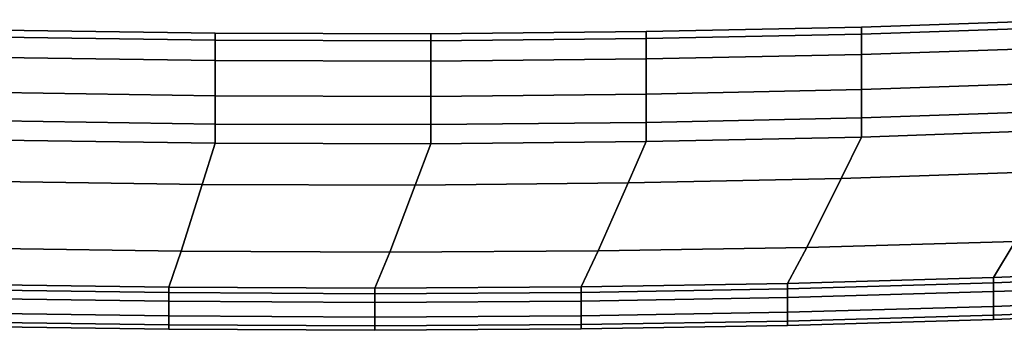
# Model space of a CAD drawing. Extents: x 0 to 1.03, y -1.03 to 0.
# Drawn here: x 0.79 to 0.84, y -1.03 to -1.01 of the extents above; entities that cross this region are included whole.
import ezdxf

# ---------------------------------------------------------------- set-up
doc = ezdxf.new("R2010")
doc.units = 0
doc.layers.add('L4_HANDLE', color=7, linetype='CONTINUOUS')

msp = doc.modelspace()

# ---------------------------------------------------------------- linework, layer by layer
at = {"layer": 'L4_HANDLE', "color": 8, "invisible_edges": 9}
for points in [[(0.838322, -1.012701, 1), (0.82918, -1.013314, 0.995789), (0.829179, -1.013017, 1), (0.838322, -1.012701, 1)], [(0.829179, -1.013017, 1), (0.838322, -1.012998, 1.004211), (0.838322, -1.012701, 1), (0.829179, -1.013017, 1)], [(0.82918, -1.013314, 0.995789), (0.838322, -1.012701, 1), (0.838322, -1.012998, 0.995789), (0.82918, -1.013314, 0.995789)], [(0.80174, -1.013276, 1), (0.792594, -1.013443, 0.99579), (0.792594, -1.013146, 1), (0.80174, -1.013276, 1)], [(0.792594, -1.013146, 1), (0.80174, -1.013573, 1.004211), (0.80174, -1.013276, 1), (0.792594, -1.013146, 1)], [(0.80174, -1.013573, 1.004211), (0.792594, -1.013146, 1), (0.792594, -1.013443, 1.004211), (0.80174, -1.013573, 1.004211)], [(0.810888, -1.0136, 0.995789), (0.820035, -1.013207, 1), (0.820035, -1.013503, 0.995789), (0.810888, -1.0136, 0.995789)], [(0.820035, -1.013207, 1), (0.810888, -1.0136, 0.995789), (0.810888, -1.013303, 1), (0.820035, -1.013207, 1)], [(0.810888, -1.013303, 1), (0.820035, -1.013503, 1.004211), (0.820035, -1.013207, 1), (0.810888, -1.013303, 1)], [(0.820035, -1.013503, 0.995789), (0.829179, -1.013017, 1), (0.82918, -1.013314, 0.995789), (0.820035, -1.013503, 0.995789)], [(0.829179, -1.013017, 1), (0.820035, -1.013503, 0.995789), (0.820035, -1.013207, 1), (0.829179, -1.013017, 1)], [(0.820035, -1.013207, 1), (0.82918, -1.013314, 1.004211), (0.829179, -1.013017, 1), (0.820035, -1.013207, 1)], [(0.82918, -1.013314, 1.004211), (0.820035, -1.013207, 1), (0.820035, -1.013503, 1.004211), (0.82918, -1.013314, 1.004211)], [(0.838322, -1.012998, 1.004211), (0.829179, -1.013017, 1), (0.82918, -1.013314, 1.004211), (0.838322, -1.012998, 1.004211)], [(0.82918, -1.014175, 0.991657), (0.838322, -1.012998, 0.995789), (0.838322, -1.013859, 0.991657), (0.82918, -1.014175, 0.991657)], [(0.838322, -1.012998, 0.995789), (0.82918, -1.014175, 0.991657), (0.82918, -1.013314, 0.995789), (0.838322, -1.012998, 0.995789)], [(0.82918, -1.013314, 1.004211), (0.838322, -1.013859, 1.008343), (0.838322, -1.012998, 1.004211), (0.82918, -1.013314, 1.004211)], [(0.792594, -1.013443, 0.99579), (0.80174, -1.013276, 1), (0.80174, -1.013573, 0.99579), (0.792594, -1.013443, 0.99579)], [(0.80174, -1.013573, 0.99579), (0.792594, -1.014304, 0.991657), (0.792594, -1.013443, 0.99579), (0.80174, -1.013573, 0.99579)], [(0.792594, -1.013443, 1.004211), (0.80174, -1.014434, 1.008344), (0.80174, -1.013573, 1.004211), (0.792594, -1.013443, 1.004211)], [(0.80174, -1.014434, 1.008344), (0.792594, -1.013443, 1.004211), (0.792594, -1.014304, 1.008344), (0.80174, -1.014434, 1.008344)], [(0.792594, -1.014304, 0.991657), (0.80174, -1.013573, 0.99579), (0.80174, -1.014434, 0.991657), (0.792594, -1.014304, 0.991657)], [(0.810888, -1.013303, 1), (0.80174, -1.013573, 0.99579), (0.80174, -1.013276, 1), (0.810888, -1.013303, 1)], [(0.80174, -1.013276, 1), (0.810888, -1.0136, 1.004211), (0.810888, -1.013303, 1), (0.80174, -1.013276, 1)], [(0.810888, -1.0136, 1.004211), (0.80174, -1.013276, 1), (0.80174, -1.013573, 1.004211), (0.810888, -1.0136, 1.004211)], [(0.80174, -1.013573, 0.99579), (0.810888, -1.013303, 1), (0.810888, -1.0136, 0.995789), (0.80174, -1.013573, 0.99579)], [(0.810888, -1.0136, 0.995789), (0.80174, -1.014434, 0.991657), (0.80174, -1.013573, 0.99579), (0.810888, -1.0136, 0.995789)], [(0.80174, -1.013573, 1.004211), (0.810888, -1.014461, 1.008344), (0.810888, -1.0136, 1.004211), (0.80174, -1.013573, 1.004211)], [(0.810888, -1.014461, 1.008344), (0.80174, -1.013573, 1.004211), (0.80174, -1.014434, 1.008344), (0.810888, -1.014461, 1.008344)], [(0.80174, -1.014434, 0.991657), (0.810888, -1.0136, 0.995789), (0.810888, -1.014461, 0.991657), (0.80174, -1.014434, 0.991657)], [(0.820035, -1.013503, 1.004211), (0.810888, -1.013303, 1), (0.810888, -1.0136, 1.004211), (0.820035, -1.013503, 1.004211)], [(0.810888, -1.014461, 0.991657), (0.820035, -1.013503, 0.995789), (0.820035, -1.014364, 0.991657), (0.810888, -1.014461, 0.991657)], [(0.820035, -1.013503, 0.995789), (0.810888, -1.014461, 0.991657), (0.810888, -1.0136, 0.995789), (0.820035, -1.013503, 0.995789)], [(0.810888, -1.0136, 1.004211), (0.820035, -1.014364, 1.008344), (0.820035, -1.013503, 1.004211), (0.810888, -1.0136, 1.004211)], [(0.820035, -1.014364, 1.008344), (0.810888, -1.0136, 1.004211), (0.810888, -1.014461, 1.008344), (0.820035, -1.014364, 1.008344)], [(0.820035, -1.014364, 0.991657), (0.82918, -1.013314, 0.995789), (0.82918, -1.014175, 0.991657), (0.820035, -1.014364, 0.991657)], [(0.82918, -1.013314, 0.995789), (0.820035, -1.014364, 0.991657), (0.820035, -1.013503, 0.995789), (0.82918, -1.013314, 0.995789)], [(0.820035, -1.013503, 1.004211), (0.82918, -1.014175, 1.008344), (0.82918, -1.013314, 1.004211), (0.820035, -1.013503, 1.004211)], [(0.82918, -1.014175, 1.008344), (0.820035, -1.013503, 1.004211), (0.820035, -1.014364, 1.008344), (0.82918, -1.014175, 1.008344)], [(0.838322, -1.013859, 1.008343), (0.82918, -1.013314, 1.004211), (0.82918, -1.014175, 1.008344), (0.838322, -1.013859, 1.008343)], [(0.82918, -1.015673, 0.987711), (0.838322, -1.013859, 0.991657), (0.838322, -1.015357, 0.987711), (0.82918, -1.015673, 0.987711)], [(0.838322, -1.013859, 0.991657), (0.82918, -1.015673, 0.987711), (0.82918, -1.014175, 0.991657), (0.838322, -1.013859, 0.991657)], [(0.82918, -1.014175, 1.008344), (0.838322, -1.015357, 1.012289), (0.838322, -1.013859, 1.008343), (0.82918, -1.014175, 1.008344)], [(0.80174, -1.014434, 0.991657), (0.792594, -1.015802, 0.987711), (0.792594, -1.014304, 0.991657), (0.80174, -1.014434, 0.991657)], [(0.792594, -1.014304, 1.008344), (0.80174, -1.015932, 1.012289), (0.80174, -1.014434, 1.008344), (0.792594, -1.014304, 1.008344)], [(0.80174, -1.015932, 1.012289), (0.792594, -1.014304, 1.008344), (0.792594, -1.015802, 1.012289), (0.80174, -1.015932, 1.012289)], [(0.792594, -1.015802, 0.987711), (0.80174, -1.014434, 0.991657), (0.80174, -1.015932, 0.987711), (0.792594, -1.015802, 0.987711)], [(0.810888, -1.014461, 0.991657), (0.80174, -1.015932, 0.987711), (0.80174, -1.014434, 0.991657), (0.810888, -1.014461, 0.991657)], [(0.80174, -1.014434, 1.008344), (0.810888, -1.015959, 1.012289), (0.810888, -1.014461, 1.008344), (0.80174, -1.014434, 1.008344)], [(0.810888, -1.015959, 1.012289), (0.80174, -1.014434, 1.008344), (0.80174, -1.015932, 1.012289), (0.810888, -1.015959, 1.012289)], [(0.80174, -1.015932, 0.987711), (0.810888, -1.014461, 0.991657), (0.810888, -1.015959, 0.987711), (0.80174, -1.015932, 0.987711)], [(0.810888, -1.015959, 0.987711), (0.820035, -1.014364, 0.991657), (0.820035, -1.015862, 0.987711), (0.810888, -1.015959, 0.987711)], [(0.820035, -1.014364, 0.991657), (0.810888, -1.015959, 0.987711), (0.810888, -1.014461, 0.991657), (0.820035, -1.014364, 0.991657)], [(0.810888, -1.014461, 1.008344), (0.820035, -1.015862, 1.012289), (0.820035, -1.014364, 1.008344), (0.810888, -1.014461, 1.008344)], [(0.820035, -1.015862, 1.012289), (0.810888, -1.014461, 1.008344), (0.810888, -1.015959, 1.012289), (0.820035, -1.015862, 1.012289)], [(0.820035, -1.015862, 0.987711), (0.82918, -1.014175, 0.991657), (0.82918, -1.015673, 0.987711), (0.820035, -1.015862, 0.987711)], [(0.82918, -1.014175, 0.991657), (0.820035, -1.015862, 0.987711), (0.820035, -1.014364, 0.991657), (0.82918, -1.014175, 0.991657)], [(0.820035, -1.014364, 1.008344), (0.82918, -1.015673, 1.012289), (0.82918, -1.014175, 1.008344), (0.820035, -1.014364, 1.008344)], [(0.82918, -1.015673, 1.012289), (0.820035, -1.014364, 1.008344), (0.820035, -1.015862, 1.012289), (0.82918, -1.015673, 1.012289)], [(0.838322, -1.015357, 1.012289), (0.82918, -1.014175, 1.008344), (0.82918, -1.015673, 1.012289), (0.838322, -1.015357, 1.012289)], [(0.820035, -1.017065, 0.985495), (0.82918, -1.015673, 0.987711), (0.82918, -1.016876, 0.985495), (0.820035, -1.017065, 0.985495)], [(0.82918, -1.015673, 0.987711), (0.820035, -1.017065, 0.985495), (0.820035, -1.015862, 0.987711), (0.82918, -1.015673, 0.987711)], [(0.820035, -1.015862, 1.012289), (0.82918, -1.016876, 1.014505), (0.82918, -1.015673, 1.012289), (0.820035, -1.015862, 1.012289)], [(0.82918, -1.016876, 0.985495), (0.838322, -1.015357, 0.987711), (0.838322, -1.01656, 0.985495), (0.82918, -1.016876, 0.985495)], [(0.838322, -1.015357, 0.987711), (0.82918, -1.016876, 0.985495), (0.82918, -1.015673, 0.987711), (0.838322, -1.015357, 0.987711)], [(0.82918, -1.015673, 1.012289), (0.838322, -1.01656, 1.014505), (0.838322, -1.015357, 1.012289), (0.82918, -1.015673, 1.012289)], [(0.838322, -1.01656, 1.014505), (0.82918, -1.015673, 1.012289), (0.82918, -1.016876, 1.014505), (0.838322, -1.01656, 1.014505)], [(0.80174, -1.015932, 0.987711), (0.792594, -1.017004, 0.985495), (0.792594, -1.015802, 0.987711), (0.80174, -1.015932, 0.987711)], [(0.792594, -1.015802, 1.012289), (0.80174, -1.017134, 1.014505), (0.80174, -1.015932, 1.012289), (0.792594, -1.015802, 1.012289)], [(0.80174, -1.017134, 1.014505), (0.792594, -1.015802, 1.012289), (0.792594, -1.017004, 1.014505), (0.80174, -1.017134, 1.014505)], [(0.792594, -1.017004, 0.985495), (0.80174, -1.015932, 0.987711), (0.80174, -1.017134, 0.985495), (0.792594, -1.017004, 0.985495)], [(0.810888, -1.015959, 0.987711), (0.80174, -1.017134, 0.985495), (0.80174, -1.015932, 0.987711), (0.810888, -1.015959, 0.987711)], [(0.80174, -1.015932, 1.012289), (0.810888, -1.017161, 1.014505), (0.810888, -1.015959, 1.012289), (0.80174, -1.015932, 1.012289)], [(0.810888, -1.017161, 1.014505), (0.80174, -1.015932, 1.012289), (0.80174, -1.017134, 1.014505), (0.810888, -1.017161, 1.014505)], [(0.80174, -1.017134, 0.985495), (0.810888, -1.015959, 0.987711), (0.810888, -1.017161, 0.985495), (0.80174, -1.017134, 0.985495)], [(0.810888, -1.017161, 0.985495), (0.820035, -1.015862, 0.987711), (0.820035, -1.017065, 0.985495), (0.810888, -1.017161, 0.985495)], [(0.820035, -1.015862, 0.987711), (0.810888, -1.017161, 0.985495), (0.810888, -1.015959, 0.987711), (0.820035, -1.015862, 0.987711)], [(0.810888, -1.015959, 1.012289), (0.820035, -1.017065, 1.014505), (0.820035, -1.015862, 1.012289), (0.810888, -1.015959, 1.012289)], [(0.820035, -1.017065, 1.014505), (0.810888, -1.015959, 1.012289), (0.810888, -1.017161, 1.014505), (0.820035, -1.017065, 1.014505)], [(0.82918, -1.016876, 1.014505), (0.820035, -1.015862, 1.012289), (0.820035, -1.017065, 1.014505), (0.82918, -1.016876, 1.014505)], [(0.82918, -1.017687, 0.984), (0.838322, -1.01656, 0.985495), (0.838322, -1.017371, 0.984), (0.82918, -1.017687, 0.984)], [(0.838322, -1.01656, 0.985495), (0.82918, -1.017687, 0.984), (0.82918, -1.016876, 0.985495), (0.838322, -1.01656, 0.985495)], [(0.82918, -1.016876, 1.014505), (0.838322, -1.017371, 1.016), (0.838322, -1.01656, 1.014505), (0.82918, -1.016876, 1.014505)], [(0.820035, -1.017876, 0.984), (0.82918, -1.016876, 0.985495), (0.82918, -1.017687, 0.984), (0.820035, -1.017876, 0.984)], [(0.82918, -1.016876, 0.985495), (0.820035, -1.017876, 0.984), (0.820035, -1.017065, 0.985495), (0.82918, -1.016876, 0.985495)], [(0.820035, -1.017065, 1.014505), (0.82918, -1.017687, 1.016), (0.82918, -1.016876, 1.014505), (0.820035, -1.017065, 1.014505)], [(0.838322, -1.017371, 1.016), (0.82918, -1.016876, 1.014505), (0.82918, -1.017687, 1.016), (0.838322, -1.017371, 1.016)], [(0.80174, -1.017134, 0.985495), (0.792594, -1.017816, 0.984), (0.792594, -1.017004, 0.985495), (0.80174, -1.017134, 0.985495)], [(0.792594, -1.017004, 1.014505), (0.80174, -1.017946, 1.016), (0.80174, -1.017134, 1.014505), (0.792594, -1.017004, 1.014505)], [(0.80174, -1.017946, 1.016), (0.792594, -1.017004, 1.014505), (0.792594, -1.017816, 1.016), (0.80174, -1.017946, 1.016)], [(0.792594, -1.017816, 0.984), (0.80174, -1.017134, 0.985495), (0.80174, -1.017946, 0.984), (0.792594, -1.017816, 0.984)], [(0.810888, -1.017161, 0.985495), (0.80174, -1.017946, 0.984), (0.80174, -1.017134, 0.985495), (0.810888, -1.017161, 0.985495)], [(0.80174, -1.017134, 1.014505), (0.810888, -1.017973, 1.016), (0.810888, -1.017161, 1.014505), (0.80174, -1.017134, 1.014505)], [(0.810888, -1.017973, 1.016), (0.80174, -1.017134, 1.014505), (0.80174, -1.017946, 1.016), (0.810888, -1.017973, 1.016)], [(0.80174, -1.017946, 0.984), (0.810888, -1.017161, 0.985495), (0.810888, -1.017973, 0.984), (0.80174, -1.017946, 0.984)], [(0.810888, -1.017973, 0.984), (0.820035, -1.017065, 0.985495), (0.820035, -1.017876, 0.984), (0.810888, -1.017973, 0.984)], [(0.820035, -1.017065, 0.985495), (0.810888, -1.017973, 0.984), (0.810888, -1.017161, 0.985495), (0.820035, -1.017065, 0.985495)], [(0.810888, -1.017161, 1.014505), (0.820035, -1.017876, 1.016), (0.820035, -1.017065, 1.014505), (0.810888, -1.017161, 1.014505)], [(0.820035, -1.017876, 1.016), (0.810888, -1.017161, 1.014505), (0.810888, -1.017973, 1.016), (0.820035, -1.017876, 1.016)], [(0.82918, -1.017687, 1.016), (0.820035, -1.017065, 1.014505), (0.820035, -1.017876, 1.016), (0.82918, -1.017687, 1.016)], [(0.837347, -1.019137, 0.984), (0.82918, -1.017687, 0.984), (0.838322, -1.017371, 0.984), (0.837347, -1.019137, 0.984)], [(0.82918, -1.017687, 1.016), (0.837347, -1.019137, 1.016), (0.838322, -1.017371, 1.016), (0.82918, -1.017687, 1.016)], [(0.792594, -1.017816, 0.984), (0.801183, -1.019706, 0.984), (0.792149, -1.019577, 0.984), (0.792594, -1.017816, 0.984)], [(0.801183, -1.019706, 1.016), (0.792594, -1.017816, 1.016), (0.792149, -1.019577, 1.016), (0.801183, -1.019706, 1.016)], [(0.801183, -1.019706, 0.984), (0.792594, -1.017816, 0.984), (0.80174, -1.017946, 0.984), (0.801183, -1.019706, 0.984)], [(0.792594, -1.017816, 1.016), (0.801183, -1.019706, 1.016), (0.80174, -1.017946, 1.016), (0.792594, -1.017816, 1.016)], [(0.828305, -1.01945, 0.984), (0.820035, -1.017876, 0.984), (0.82918, -1.017687, 0.984), (0.828305, -1.01945, 0.984)], [(0.820035, -1.017876, 1.016), (0.828305, -1.01945, 1.016), (0.82918, -1.017687, 1.016), (0.820035, -1.017876, 1.016)], [(0.82918, -1.017687, 0.984), (0.837347, -1.019137, 0.984), (0.828305, -1.01945, 0.984), (0.82918, -1.017687, 0.984)], [(0.837347, -1.019137, 1.016), (0.82918, -1.017687, 1.016), (0.828305, -1.01945, 1.016), (0.837347, -1.019137, 1.016)], [(0.80174, -1.017946, 0.984), (0.810223, -1.019732, 0.984), (0.801183, -1.019706, 0.984), (0.80174, -1.017946, 0.984)], [(0.810223, -1.019732, 1.016), (0.80174, -1.017946, 1.016), (0.801183, -1.019706, 1.016), (0.810223, -1.019732, 1.016)], [(0.810223, -1.019732, 0.984), (0.80174, -1.017946, 0.984), (0.810888, -1.017973, 0.984), (0.810223, -1.019732, 0.984)], [(0.80174, -1.017946, 1.016), (0.810223, -1.019732, 1.016), (0.810888, -1.017973, 1.016), (0.80174, -1.017946, 1.016)], [(0.810888, -1.017973, 0.984), (0.819264, -1.019637, 0.984), (0.810223, -1.019732, 0.984), (0.810888, -1.017973, 0.984)], [(0.819264, -1.019637, 1.016), (0.810888, -1.017973, 1.016), (0.810223, -1.019732, 1.016), (0.819264, -1.019637, 1.016)], [(0.819264, -1.019637, 0.984), (0.810888, -1.017973, 0.984), (0.820035, -1.017876, 0.984), (0.819264, -1.019637, 0.984)], [(0.810888, -1.017973, 1.016), (0.819264, -1.019637, 1.016), (0.820035, -1.017876, 1.016), (0.810888, -1.017973, 1.016)], [(0.820035, -1.017876, 0.984), (0.828305, -1.01945, 0.984), (0.819264, -1.019637, 0.984), (0.820035, -1.017876, 0.984)], [(0.828305, -1.01945, 1.016), (0.820035, -1.017876, 1.016), (0.819264, -1.019637, 1.016), (0.828305, -1.01945, 1.016)], [(0.826851, -1.022377, 0.984), (0.819264, -1.019637, 0.984), (0.828305, -1.01945, 0.984), (0.826851, -1.022377, 0.984)], [(0.819264, -1.019637, 1.016), (0.826851, -1.022377, 1.016), (0.828305, -1.01945, 1.016), (0.819264, -1.019637, 1.016)], [(0.828305, -1.01945, 0.984), (0.835699, -1.022122, 0.984), (0.826851, -1.022377, 0.984), (0.828305, -1.01945, 0.984)], [(0.835699, -1.022122, 1.016), (0.828305, -1.01945, 1.016), (0.826851, -1.022377, 1.016), (0.835699, -1.022122, 1.016)], [(0.835699, -1.022122, 0.984), (0.828305, -1.01945, 0.984), (0.837347, -1.019137, 0.984), (0.835699, -1.022122, 0.984)], [(0.828305, -1.01945, 1.016), (0.835699, -1.022122, 1.016), (0.837347, -1.019137, 1.016), (0.828305, -1.01945, 1.016)], [(0.792149, -1.019577, 0.984), (0.800288, -1.022534, 0.984), (0.791432, -1.022415, 0.984), (0.792149, -1.019577, 0.984)], [(0.800288, -1.022534, 1.016), (0.792149, -1.019577, 1.016), (0.791432, -1.022415, 1.016), (0.800288, -1.022534, 1.016)], [(0.800288, -1.022534, 0.984), (0.792149, -1.019577, 0.984), (0.801183, -1.019706, 0.984), (0.800288, -1.022534, 0.984)], [(0.792149, -1.019577, 1.016), (0.800288, -1.022534, 1.016), (0.801183, -1.019706, 1.016), (0.792149, -1.019577, 1.016)], [(0.801183, -1.019706, 0.984), (0.809144, -1.022586, 0.984), (0.800288, -1.022534, 0.984), (0.801183, -1.019706, 0.984)], [(0.809144, -1.022586, 1.016), (0.801183, -1.019706, 1.016), (0.800288, -1.022534, 1.016), (0.809144, -1.022586, 1.016)], [(0.809144, -1.022586, 0.984), (0.801183, -1.019706, 0.984), (0.810223, -1.019732, 0.984), (0.809144, -1.022586, 0.984)], [(0.801183, -1.019706, 1.016), (0.809144, -1.022586, 1.016), (0.810223, -1.019732, 1.016), (0.801183, -1.019706, 1.016)], [(0.810223, -1.019732, 0.984), (0.817998, -1.022526, 0.984), (0.809144, -1.022586, 0.984), (0.810223, -1.019732, 0.984)], [(0.817998, -1.022526, 1.016), (0.810223, -1.019732, 1.016), (0.809144, -1.022586, 1.016), (0.817998, -1.022526, 1.016)], [(0.817998, -1.022526, 0.984), (0.810223, -1.019732, 0.984), (0.819264, -1.019637, 0.984), (0.817998, -1.022526, 0.984)], [(0.810223, -1.019732, 1.016), (0.817998, -1.022526, 1.016), (0.819264, -1.019637, 1.016), (0.810223, -1.019732, 1.016)], [(0.819264, -1.019637, 0.984), (0.826851, -1.022377, 0.984), (0.817998, -1.022526, 0.984), (0.819264, -1.019637, 0.984)], [(0.826851, -1.022377, 1.016), (0.819264, -1.019637, 1.016), (0.817998, -1.022526, 1.016), (0.826851, -1.022377, 1.016)], [(0.791432, -1.022415, 0.984), (0.799768, -1.024062, 0.984), (0.791016, -1.023944, 0.984), (0.791432, -1.022415, 0.984)], [(0.799768, -1.024062, 1.016), (0.791432, -1.022415, 1.016), (0.791016, -1.023944, 1.016), (0.799768, -1.024062, 1.016)], [(0.799768, -1.024062, 0.984), (0.791432, -1.022415, 0.984), (0.800288, -1.022534, 0.984), (0.799768, -1.024062, 0.984)], [(0.791432, -1.022415, 1.016), (0.799768, -1.024062, 1.016), (0.800288, -1.022534, 1.016), (0.791432, -1.022415, 1.016)], [(0.826026, -1.023907, 0.984), (0.817998, -1.022526, 0.984), (0.826851, -1.022377, 0.984), (0.826026, -1.023907, 0.984)], [(0.817998, -1.022526, 1.016), (0.826026, -1.023907, 1.016), (0.826851, -1.022377, 1.016), (0.817998, -1.022526, 1.016)], [(0.826851, -1.022377, 0.984), (0.834775, -1.023654, 0.984), (0.826026, -1.023907, 0.984), (0.826851, -1.022377, 0.984)], [(0.834775, -1.023654, 1.016), (0.826851, -1.022377, 1.016), (0.826026, -1.023907, 1.016), (0.834775, -1.023654, 1.016)], [(0.834775, -1.023654, 0.984), (0.826851, -1.022377, 0.984), (0.835699, -1.022122, 0.984), (0.834775, -1.023654, 0.984)], [(0.826851, -1.022377, 1.016), (0.834775, -1.023654, 1.016), (0.835699, -1.022122, 1.016), (0.826851, -1.022377, 1.016)], [(0.835699, -1.022122, 0.984), (0.843521, -1.02331, 0.984), (0.834775, -1.023654, 0.984), (0.835699, -1.022122, 0.984)], [(0.843522, -1.02331, 1.016), (0.835699, -1.022122, 1.016), (0.834775, -1.023654, 1.016), (0.843522, -1.02331, 1.016)], [(0.800288, -1.022534, 0.984), (0.808521, -1.024113, 0.984), (0.799768, -1.024062, 0.984), (0.800288, -1.022534, 0.984)], [(0.808521, -1.024113, 1.016), (0.800288, -1.022534, 1.016), (0.799768, -1.024062, 1.016), (0.808521, -1.024113, 1.016)], [(0.808521, -1.024113, 0.984), (0.800288, -1.022534, 0.984), (0.809144, -1.022586, 0.984), (0.808521, -1.024113, 0.984)], [(0.800288, -1.022534, 1.016), (0.808521, -1.024113, 1.016), (0.809144, -1.022586, 1.016), (0.800288, -1.022534, 1.016)], [(0.809144, -1.022586, 0.984), (0.817274, -1.024054, 0.984), (0.808521, -1.024113, 0.984), (0.809144, -1.022586, 0.984)], [(0.817274, -1.024054, 1.016), (0.809144, -1.022586, 1.016), (0.808521, -1.024113, 1.016), (0.817274, -1.024054, 1.016)], [(0.817274, -1.024054, 0.984), (0.809144, -1.022586, 0.984), (0.817998, -1.022526, 0.984), (0.817274, -1.024054, 0.984)], [(0.809144, -1.022586, 1.016), (0.817274, -1.024054, 1.016), (0.817998, -1.022526, 1.016), (0.809144, -1.022586, 1.016)], [(0.817998, -1.022526, 0.984), (0.826026, -1.023907, 0.984), (0.817274, -1.024054, 0.984), (0.817998, -1.022526, 0.984)], [(0.826026, -1.023907, 1.016), (0.817998, -1.022526, 1.016), (0.817274, -1.024054, 1.016), (0.826026, -1.023907, 1.016)], [(0.834775, -1.023887, 0.985536), (0.826026, -1.023907, 0.984), (0.834775, -1.023654, 0.984), (0.834775, -1.023887, 0.985536)], [(0.834775, -1.023654, 1.016), (0.826026, -1.024139, 1.014464), (0.834775, -1.023887, 1.014464), (0.834775, -1.023654, 1.016)], [(0.826026, -1.024139, 1.014464), (0.834775, -1.023654, 1.016), (0.826026, -1.023907, 1.016), (0.826026, -1.024139, 1.014464)], [(0.843521, -1.023542, 0.985536), (0.834775, -1.023654, 0.984), (0.843521, -1.02331, 0.984), (0.843521, -1.023542, 0.985536)], [(0.843522, -1.02331, 1.016), (0.834775, -1.023887, 1.014464), (0.843522, -1.023542, 1.014464), (0.843522, -1.02331, 1.016)], [(0.834775, -1.023887, 1.014464), (0.843522, -1.02331, 1.016), (0.834775, -1.023654, 1.016), (0.834775, -1.023887, 1.014464)], [(0.834775, -1.023654, 0.984), (0.843521, -1.023542, 0.985536), (0.834775, -1.023887, 0.985536), (0.834775, -1.023654, 0.984)], [(0.843521, -1.023912, 0.987984), (0.834775, -1.023887, 0.985536), (0.843521, -1.023542, 0.985536), (0.843521, -1.023912, 0.987984)], [(0.843522, -1.023542, 1.014464), (0.834775, -1.024257, 1.012016), (0.843522, -1.023912, 1.012016), (0.843522, -1.023542, 1.014464)], [(0.834775, -1.024257, 1.012016), (0.843522, -1.023542, 1.014464), (0.834775, -1.023887, 1.014464), (0.834775, -1.024257, 1.012016)], [(0.799768, -1.024294, 0.985536), (0.791016, -1.023944, 0.984), (0.799768, -1.024062, 0.984), (0.799768, -1.024294, 0.985536)], [(0.791016, -1.023944, 0.984), (0.799768, -1.024294, 0.985536), (0.791016, -1.024176, 0.985536), (0.791016, -1.023944, 0.984)], [(0.791016, -1.024176, 1.014464), (0.799768, -1.024062, 1.016), (0.791016, -1.023944, 1.016), (0.791016, -1.024176, 1.014464)], [(0.799768, -1.024062, 1.016), (0.791016, -1.024176, 1.014464), (0.799768, -1.024294, 1.014464), (0.799768, -1.024062, 1.016)], [(0.808521, -1.024346, 0.985536), (0.799768, -1.024062, 0.984), (0.808521, -1.024113, 0.984), (0.808521, -1.024346, 0.985536)], [(0.799768, -1.024062, 0.984), (0.808521, -1.024346, 0.985536), (0.799768, -1.024294, 0.985536), (0.799768, -1.024062, 0.984)], [(0.799768, -1.024294, 1.014464), (0.808521, -1.024113, 1.016), (0.799768, -1.024062, 1.016), (0.799768, -1.024294, 1.014464)], [(0.817274, -1.024286, 0.985536), (0.808521, -1.024113, 0.984), (0.817274, -1.024054, 0.984), (0.817274, -1.024286, 0.985536)], [(0.817274, -1.024054, 1.016), (0.808521, -1.024346, 1.014464), (0.817274, -1.024286, 1.014464), (0.817274, -1.024054, 1.016)], [(0.808521, -1.024346, 1.014464), (0.817274, -1.024054, 1.016), (0.808521, -1.024113, 1.016), (0.808521, -1.024346, 1.014464)], [(0.826026, -1.024139, 0.985536), (0.817274, -1.024054, 0.984), (0.826026, -1.023907, 0.984), (0.826026, -1.024139, 0.985536)], [(0.826026, -1.023907, 1.016), (0.817274, -1.024286, 1.014464), (0.826026, -1.024139, 1.014464), (0.826026, -1.023907, 1.016)], [(0.817274, -1.024286, 1.014464), (0.826026, -1.023907, 1.016), (0.817274, -1.024054, 1.016), (0.817274, -1.024286, 1.014464)], [(0.817274, -1.024054, 0.984), (0.826026, -1.024139, 0.985536), (0.817274, -1.024286, 0.985536), (0.817274, -1.024054, 0.984)], [(0.826026, -1.023907, 0.984), (0.834775, -1.023887, 0.985536), (0.826026, -1.024139, 0.985536), (0.826026, -1.023907, 0.984)], [(0.834775, -1.024257, 0.987984), (0.826026, -1.024139, 0.985536), (0.834775, -1.023887, 0.985536), (0.834775, -1.024257, 0.987984)], [(0.834775, -1.023887, 1.014464), (0.826026, -1.024509, 1.012016), (0.834775, -1.024257, 1.012016), (0.834775, -1.023887, 1.014464)], [(0.826026, -1.024509, 1.012016), (0.834775, -1.023887, 1.014464), (0.826026, -1.024139, 1.014464), (0.826026, -1.024509, 1.012016)], [(0.834775, -1.023887, 0.985536), (0.843521, -1.023912, 0.987984), (0.834775, -1.024257, 0.987984), (0.834775, -1.023887, 0.985536)], [(0.843521, -1.024538, 0.991964), (0.834775, -1.024257, 0.987984), (0.843521, -1.023912, 0.987984), (0.843521, -1.024538, 0.991964)], [(0.843522, -1.023912, 1.012016), (0.834775, -1.024882, 1.008036), (0.843522, -1.024538, 1.008036), (0.843522, -1.023912, 1.012016)], [(0.834775, -1.024882, 1.008036), (0.843522, -1.023912, 1.012016), (0.834775, -1.024257, 1.012016), (0.834775, -1.024882, 1.008036)], [(0.799768, -1.024664, 0.987984), (0.791016, -1.024176, 0.985536), (0.799768, -1.024294, 0.985536), (0.799768, -1.024664, 0.987984)], [(0.791016, -1.024176, 0.985536), (0.799768, -1.024664, 0.987984), (0.791016, -1.024546, 0.987984), (0.791016, -1.024176, 0.985536)], [(0.791016, -1.024546, 1.012016), (0.799768, -1.024294, 1.014464), (0.791016, -1.024176, 1.014464), (0.791016, -1.024546, 1.012016)], [(0.799768, -1.024294, 1.014464), (0.791016, -1.024546, 1.012016), (0.799768, -1.024664, 1.012016), (0.799768, -1.024294, 1.014464)], [(0.808521, -1.024113, 1.016), (0.799768, -1.024294, 1.014464), (0.808521, -1.024346, 1.014464), (0.808521, -1.024113, 1.016)], [(0.808521, -1.024716, 0.987984), (0.799768, -1.024294, 0.985536), (0.808521, -1.024346, 0.985536), (0.808521, -1.024716, 0.987984)], [(0.799768, -1.024294, 0.985536), (0.808521, -1.024716, 0.987984), (0.799768, -1.024664, 0.987984), (0.799768, -1.024294, 0.985536)], [(0.799768, -1.024664, 1.012016), (0.808521, -1.024346, 1.014464), (0.799768, -1.024294, 1.014464), (0.799768, -1.024664, 1.012016)], [(0.808521, -1.024346, 1.014464), (0.799768, -1.024664, 1.012016), (0.808521, -1.024716, 1.012016), (0.808521, -1.024346, 1.014464)], [(0.808521, -1.024113, 0.984), (0.817274, -1.024286, 0.985536), (0.808521, -1.024346, 0.985536), (0.808521, -1.024113, 0.984)], [(0.817274, -1.024656, 0.987984), (0.808521, -1.024346, 0.985536), (0.817274, -1.024286, 0.985536), (0.817274, -1.024656, 0.987984)], [(0.817274, -1.024286, 1.014464), (0.808521, -1.024716, 1.012016), (0.817274, -1.024656, 1.012016), (0.817274, -1.024286, 1.014464)], [(0.808521, -1.024716, 1.012016), (0.817274, -1.024286, 1.014464), (0.808521, -1.024346, 1.014464), (0.808521, -1.024716, 1.012016)], [(0.808521, -1.024346, 0.985536), (0.817274, -1.024656, 0.987984), (0.808521, -1.024716, 0.987984), (0.808521, -1.024346, 0.985536)], [(0.826026, -1.024509, 0.987984), (0.817274, -1.024286, 0.985536), (0.826026, -1.024139, 0.985536), (0.826026, -1.024509, 0.987984)], [(0.826026, -1.024139, 1.014464), (0.817274, -1.024656, 1.012016), (0.826026, -1.024509, 1.012016), (0.826026, -1.024139, 1.014464)], [(0.817274, -1.024656, 1.012016), (0.826026, -1.024139, 1.014464), (0.817274, -1.024286, 1.014464), (0.817274, -1.024656, 1.012016)], [(0.817274, -1.024286, 0.985536), (0.826026, -1.024509, 0.987984), (0.817274, -1.024656, 0.987984), (0.817274, -1.024286, 0.985536)], [(0.826026, -1.024139, 0.985536), (0.834775, -1.024257, 0.987984), (0.826026, -1.024509, 0.987984), (0.826026, -1.024139, 0.985536)], [(0.834775, -1.024882, 0.991964), (0.826026, -1.024509, 0.987984), (0.834775, -1.024257, 0.987984), (0.834775, -1.024882, 0.991964)], [(0.834775, -1.024257, 1.012016), (0.826026, -1.025135, 1.008036), (0.834775, -1.024882, 1.008036), (0.834775, -1.024257, 1.012016)], [(0.826026, -1.025135, 1.008036), (0.834775, -1.024257, 1.012016), (0.826026, -1.024509, 1.012016), (0.826026, -1.025135, 1.008036)], [(0.834775, -1.024257, 0.987984), (0.843521, -1.024538, 0.991964), (0.834775, -1.024882, 0.991964), (0.834775, -1.024257, 0.987984)], [(0.799768, -1.02529, 0.991964), (0.791016, -1.024546, 0.987984), (0.799768, -1.024664, 0.987984), (0.799768, -1.02529, 0.991964)], [(0.791016, -1.024546, 0.987984), (0.799768, -1.02529, 0.991964), (0.791016, -1.025172, 0.991964), (0.791016, -1.024546, 0.987984)], [(0.791016, -1.025172, 1.008036), (0.799768, -1.024664, 1.012016), (0.791016, -1.024546, 1.012016), (0.791016, -1.025172, 1.008036)], [(0.799768, -1.024664, 1.012016), (0.791016, -1.025172, 1.008036), (0.799768, -1.02529, 1.008036), (0.799768, -1.024664, 1.012016)], [(0.808521, -1.025341, 0.991964), (0.799768, -1.024664, 0.987984), (0.808521, -1.024716, 0.987984), (0.808521, -1.025341, 0.991964)], [(0.799768, -1.024664, 0.987984), (0.808521, -1.025341, 0.991964), (0.799768, -1.02529, 0.991964), (0.799768, -1.024664, 0.987984)], [(0.799768, -1.02529, 1.008036), (0.808521, -1.024716, 1.012016), (0.799768, -1.024664, 1.012016), (0.799768, -1.02529, 1.008036)], [(0.808521, -1.024716, 1.012016), (0.799768, -1.02529, 1.008036), (0.808521, -1.025341, 1.008036), (0.808521, -1.024716, 1.012016)], [(0.817274, -1.025282, 0.991964), (0.808521, -1.024716, 0.987984), (0.817274, -1.024656, 0.987984), (0.817274, -1.025282, 0.991964)], [(0.817274, -1.024656, 1.012016), (0.808521, -1.025341, 1.008036), (0.817274, -1.025282, 1.008036), (0.817274, -1.024656, 1.012016)], [(0.808521, -1.025341, 1.008036), (0.817274, -1.024656, 1.012016), (0.808521, -1.024716, 1.012016), (0.808521, -1.025341, 1.008036)], [(0.808521, -1.024716, 0.987984), (0.817274, -1.025282, 0.991964), (0.808521, -1.025341, 0.991964), (0.808521, -1.024716, 0.987984)], [(0.826026, -1.025135, 0.991964), (0.817274, -1.024656, 0.987984), (0.826026, -1.024509, 0.987984), (0.826026, -1.025135, 0.991964)], [(0.826026, -1.024509, 1.012016), (0.817274, -1.025282, 1.008036), (0.826026, -1.025135, 1.008036), (0.826026, -1.024509, 1.012016)], [(0.817274, -1.025282, 1.008036), (0.826026, -1.024509, 1.012016), (0.817274, -1.024656, 1.012016), (0.817274, -1.025282, 1.008036)], [(0.817274, -1.024656, 0.987984), (0.826026, -1.025135, 0.991964), (0.817274, -1.025282, 0.991964), (0.817274, -1.024656, 0.987984)], [(0.826026, -1.024509, 0.987984), (0.834775, -1.024882, 0.991964), (0.826026, -1.025135, 0.991964), (0.826026, -1.024509, 0.987984)], [(0.834775, -1.025253, 0.995975), (0.826026, -1.025135, 0.991964), (0.834775, -1.024882, 0.991964), (0.834775, -1.025253, 0.995975)], [(0.834775, -1.024882, 1.008036), (0.826026, -1.025506, 1.004025), (0.834775, -1.025253, 1.004025), (0.834775, -1.024882, 1.008036)], [(0.826026, -1.025506, 1.004025), (0.834775, -1.024882, 1.008036), (0.826026, -1.025135, 1.008036), (0.826026, -1.025506, 1.004025)], [(0.843522, -1.024909, 0.995975), (0.834775, -1.024882, 0.991964), (0.843521, -1.024538, 0.991964), (0.843522, -1.024909, 0.995975)], [(0.843522, -1.024538, 1.008036), (0.834775, -1.025253, 1.004025), (0.843522, -1.024909, 1.004025), (0.843522, -1.024538, 1.008036)], [(0.834775, -1.025253, 1.004025), (0.843522, -1.024538, 1.008036), (0.834775, -1.024882, 1.008036), (0.834775, -1.025253, 1.004025)], [(0.834775, -1.024882, 0.991964), (0.843522, -1.024909, 0.995975), (0.834775, -1.025253, 0.995975), (0.834775, -1.024882, 0.991964)], [(0.843522, -1.025097, 1), (0.834775, -1.025253, 0.995975), (0.843522, -1.024909, 0.995975), (0.843522, -1.025097, 1)], [(0.843522, -1.024909, 1.004025), (0.834775, -1.025441, 1), (0.843522, -1.025097, 1), (0.843522, -1.024909, 1.004025)], [(0.834775, -1.025441, 1), (0.843522, -1.024909, 1.004025), (0.834775, -1.025253, 1.004025), (0.834775, -1.025441, 1)], [(0.799768, -1.025661, 0.995976), (0.791016, -1.025172, 0.991964), (0.799768, -1.02529, 0.991964), (0.799768, -1.025661, 0.995976)], [(0.791016, -1.025172, 0.991964), (0.799768, -1.025661, 0.995976), (0.791016, -1.025543, 0.995976), (0.791016, -1.025172, 0.991964)], [(0.791016, -1.025543, 1.004025), (0.799768, -1.02529, 1.008036), (0.791016, -1.025172, 1.008036), (0.791016, -1.025543, 1.004025)], [(0.799768, -1.02529, 1.008036), (0.791016, -1.025543, 1.004025), (0.799768, -1.025661, 1.004025), (0.799768, -1.02529, 1.008036)], [(0.808521, -1.025712, 0.995976), (0.799768, -1.02529, 0.991964), (0.808521, -1.025341, 0.991964), (0.808521, -1.025712, 0.995976)], [(0.799768, -1.02529, 0.991964), (0.808521, -1.025712, 0.995976), (0.799768, -1.025661, 0.995976), (0.799768, -1.02529, 0.991964)], [(0.799768, -1.025661, 1.004025), (0.808521, -1.025341, 1.008036), (0.799768, -1.02529, 1.008036), (0.799768, -1.025661, 1.004025)], [(0.808521, -1.025341, 1.008036), (0.799768, -1.025661, 1.004025), (0.808521, -1.025712, 1.004025), (0.808521, -1.025341, 1.008036)], [(0.817274, -1.025653, 0.995976), (0.808521, -1.025341, 0.991964), (0.817274, -1.025282, 0.991964), (0.817274, -1.025653, 0.995976)], [(0.817274, -1.025282, 1.008036), (0.808521, -1.025712, 1.004025), (0.817274, -1.025653, 1.004025), (0.817274, -1.025282, 1.008036)], [(0.808521, -1.025712, 1.004025), (0.817274, -1.025282, 1.008036), (0.808521, -1.025341, 1.008036), (0.808521, -1.025712, 1.004025)], [(0.808521, -1.025341, 0.991964), (0.817274, -1.025653, 0.995976), (0.808521, -1.025712, 0.995976), (0.808521, -1.025341, 0.991964)], [(0.826026, -1.025506, 0.995975), (0.817274, -1.025282, 0.991964), (0.826026, -1.025135, 0.991964), (0.826026, -1.025506, 0.995975)], [(0.826026, -1.025135, 1.008036), (0.817274, -1.025653, 1.004025), (0.826026, -1.025506, 1.004025), (0.826026, -1.025135, 1.008036)], [(0.817274, -1.025653, 1.004025), (0.826026, -1.025135, 1.008036), (0.817274, -1.025282, 1.008036), (0.817274, -1.025653, 1.004025)], [(0.817274, -1.025282, 0.991964), (0.826026, -1.025506, 0.995975), (0.817274, -1.025653, 0.995976), (0.817274, -1.025282, 0.991964)], [(0.826026, -1.025135, 0.991964), (0.834775, -1.025253, 0.995975), (0.826026, -1.025506, 0.995975), (0.826026, -1.025135, 0.991964)], [(0.834775, -1.025441, 1), (0.826026, -1.025506, 0.995975), (0.834775, -1.025253, 0.995975), (0.834775, -1.025441, 1)], [(0.834775, -1.025253, 1.004025), (0.826026, -1.025694, 1), (0.834775, -1.025441, 1), (0.834775, -1.025253, 1.004025)], [(0.826026, -1.025694, 1), (0.834775, -1.025253, 1.004025), (0.826026, -1.025506, 1.004025), (0.826026, -1.025694, 1)], [(0.834775, -1.025253, 0.995975), (0.843522, -1.025097, 1), (0.834775, -1.025441, 1), (0.834775, -1.025253, 0.995975)], [(0.799768, -1.025849, 1), (0.791016, -1.025543, 0.995976), (0.799768, -1.025661, 0.995976), (0.799768, -1.025849, 1)], [(0.791016, -1.025543, 0.995976), (0.799768, -1.025849, 1), (0.791016, -1.025731, 1), (0.791016, -1.025543, 0.995976)], [(0.791016, -1.025731, 1), (0.799768, -1.025661, 1.004025), (0.791016, -1.025543, 1.004025), (0.791016, -1.025731, 1)], [(0.799768, -1.025661, 1.004025), (0.791016, -1.025731, 1), (0.799768, -1.025849, 1), (0.799768, -1.025661, 1.004025)], [(0.808521, -1.0259, 1), (0.799768, -1.025661, 0.995976), (0.808521, -1.025712, 0.995976), (0.808521, -1.0259, 1)], [(0.799768, -1.025661, 0.995976), (0.808521, -1.0259, 1), (0.799768, -1.025849, 1), (0.799768, -1.025661, 0.995976)], [(0.799768, -1.025849, 1), (0.808521, -1.025712, 1.004025), (0.799768, -1.025661, 1.004025), (0.799768, -1.025849, 1)], [(0.808521, -1.025712, 1.004025), (0.799768, -1.025849, 1), (0.808521, -1.0259, 1), (0.808521, -1.025712, 1.004025)], [(0.817274, -1.025841, 1), (0.808521, -1.025712, 0.995976), (0.817274, -1.025653, 0.995976), (0.817274, -1.025841, 1)], [(0.817274, -1.025653, 1.004025), (0.808521, -1.0259, 1), (0.817274, -1.025841, 1), (0.817274, -1.025653, 1.004025)], [(0.808521, -1.0259, 1), (0.817274, -1.025653, 1.004025), (0.808521, -1.025712, 1.004025), (0.808521, -1.0259, 1)], [(0.808521, -1.025712, 0.995976), (0.817274, -1.025841, 1), (0.808521, -1.0259, 1), (0.808521, -1.025712, 0.995976)], [(0.826026, -1.025694, 1), (0.817274, -1.025653, 0.995976), (0.826026, -1.025506, 0.995975), (0.826026, -1.025694, 1)], [(0.826026, -1.025506, 1.004025), (0.817274, -1.025841, 1), (0.826026, -1.025694, 1), (0.826026, -1.025506, 1.004025)], [(0.817274, -1.025841, 1), (0.826026, -1.025506, 1.004025), (0.817274, -1.025653, 1.004025), (0.817274, -1.025841, 1)], [(0.817274, -1.025653, 0.995976), (0.826026, -1.025694, 1), (0.817274, -1.025841, 1), (0.817274, -1.025653, 0.995976)], [(0.826026, -1.025506, 0.995975), (0.834775, -1.025441, 1), (0.826026, -1.025694, 1), (0.826026, -1.025506, 0.995975)]]:
    msp.add_3dface(points, dxfattribs=at)

doc.saveas('drawing.dxf')
